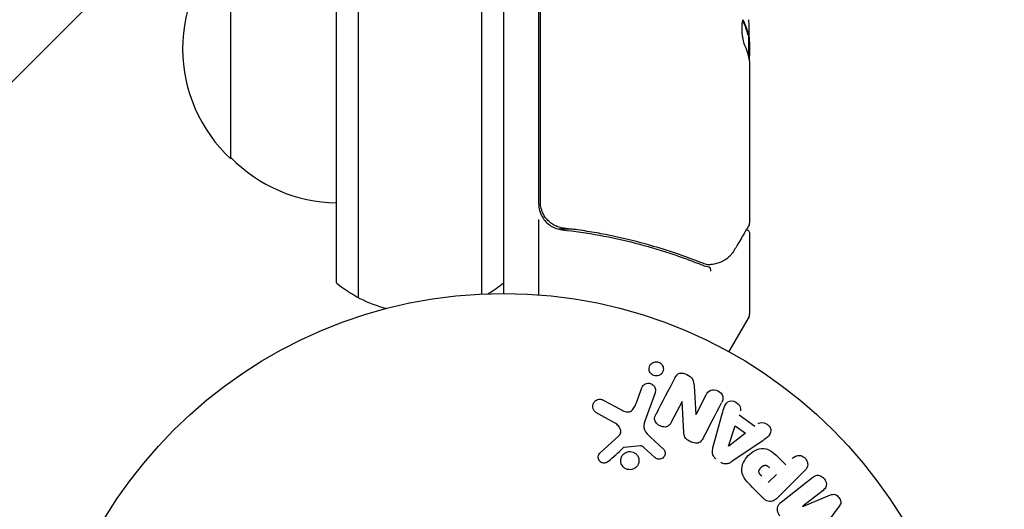
# Model space of a CAD drawing. Units: millimetres. Extents: x -2517 to 2316, y -2332 to 2722.
# Drawn here: x -820 to -708, y 794 to 849 of the extents above; entities that cross this region are included whole.
import ezdxf

# ---------------------------------------------------------------- set-up
doc = ezdxf.new("R2010")
doc.units = ezdxf.units.MM
doc.header["$LTSCALE"] = 20
doc.linetypes.add('HIDDEN', pattern=[9.525, 6.35, -3.175])
for name, color, linetype in [('2d', 230, 'Continuous'), ('AS-Free_Space', 31, 'HIDDEN'), ('AS-Free_Space_Hatch', 31, 'HIDDEN')]:
    doc.layers.add(name, color=color, linetype=linetype)

msp = doc.modelspace()

# ---------------------------------------------------------------- hatches: boundary and pattern name
at = {"layer": 'AS-Free_Space_Hatch'}
h = msp.add_hatch(dxfattribs=at)
h.set_pattern_fill('ANSI31', color=256, scale=100)
h.set_pattern_definition([(45, (-765.1, -6e-14), (-224.506, 224.506), [])])
edge = h.paths.add_edge_path()
edge.add_line((-1382.54, -1332.08), (-1382.54, -19))
edge.add_arc((-382.54, -19), 1000, 0, 180, ccw=False)
edge.add_line((617.46, -19), (617.46, -1332.08))
edge.add_arc((-382.54, -1332.08), 1000, -180, 0, ccw=False)

# ---------------------------------------------------------------- linework, layer by layer
at = {"layer": '2d'}
for p, q in [((-781.59, 817.62, 27.95), (-781.59, 914.16, 27.95)), ((-767.59, 914.16, 27.95), (-767.59, 818.03, 27.95)), ((-784.09, 819.28, 27.95), (-784.09, 912.5, 27.95)), ((-765.09, 912.5, 27.95), (-765.09, 818.09, 27.95)), ((-761.09, 868.84, 27.95), (-761.09, 828.3, 27.95)), ((-760.89, 828.48, 27.95), (-760.89, 868.78, 27.95)), ((-796.09, 833.39, 27.95), (-796.09, 858.39, 27.95)), ((-737.21, 847.49, 27.95), (-737.31, 847.49, 27.95)), ((-737.19, 844.84, 27.95), (-737.19, 847.5, 27.95)), ((-737.09, 846.69, 27.95), (-737.09, 845.11, 27.95)), ((-737.09, 844.1, 27.95), (-737.09, 826.09, 27.95)), ((-761.09, 826.5, 27.95), (-761.09, 817.94, 27.95)), ((-757.29, 825.39, 27.95), (-758.79, 825.39, 27.95)), ((-753.92, 825.39, 27.95), (-753.92, 825.39, 27.95)), ((-737.09, 824.89, 27.95), (-737.09, 815.72, 27.95)), ((-737.16, 815.47, 27.95), (-739.46, 811.48, 27.95)), ((-750.01, 805.57, 27.95), (-749.36, 807.35, 27.95)), ((-743.42, 807.57, 27.95), (-743.21, 804.34, 27.95)), ((-747.84, 806.8, 27.95), (-749.02, 803.57, 27.95)), ((-743.19, 804.34, 27.95), (-742.04, 806.55, 27.95)), ((-753.67, 805.93, 27.95), (-751.82, 804.92, 27.95)), ((-744.77, 805.82, 27.95), (-746, 803.46, 27.95)), ((-744.59, 802.28, 27.95), (-744.76, 805.81, 27.95)), ((-752.45, 803.39, 27.95), (-754.57, 804.56, 27.95)), ((-741.26, 800.53, 27.95), (-740.21, 804.39, 27.95)), ((-738.3, 804.28, 27.95), (-736.51, 803.01, 27.95)), ((-739.49, 800.73, 27.95), (-738.72, 803.03, 27.95)), ((-738.72, 803.03, 27.95), (-737.55, 802.2, 27.95)), ((-754.1, 799.97, 27.95), (-751.96, 801.92, 27.95)), ((-748.37, 801.75, 27.95), (-746.88, 800.39, 27.95)), ((-737.55, 802.2, 27.95), (-739.47, 800.72, 27.95)), ((-749.49, 800.77, 27.95), (-751.36, 800.58, 27.95)), ((-735.79, 801.23, 27.95), (-739.1, 798.98, 27.95)), ((-747.87, 799.45, 27.95), (-749.13, 800.58, 27.95)), ((-733.69, 799.31, 27.95), (-732.97, 798.59, 27.95)), ((-734.05, 797.51, 27.95), (-734.98, 796.58, 27.95)), ((-730.85, 797.92, 27.95), (-733.82, 794.96, 27.95)), ((-733.5, 794.38, 27.95), (-729.9, 797.19, 27.95)), ((-735.51, 794.79, 27.95), (-736.81, 796.08, 27.95)), ((-728.74, 795.7, 27.95), (-731.06, 793.89, 27.95)), ((-731.04, 793.88, 27.95), (-727.9, 795.18, 27.95)), ((-726.91, 793.92, 27.95), (-728.93, 791.18, 27.95))]:
    msp.add_line(p, q, dxfattribs=at)
msp.add_circle((-765.09, 765.09, 27.95), 53, dxfattribs=at)
for centre, radius, start, end in [((-784.57, 845.89, 27.95), 17, 132.6679, 227.3321), ((-786.99, 844.34, 27.95), 49.9, 3.6279, 3.8135), ((-783.9, 845.39, 27.95), 17, 224.1865, 269.3587), ((-758.09, 828.3, 27.95), 3, 180, 210.1381), ((-774.59, 830.89, 27.95), 15, 230.7035, 255.2133), ((-774.59, 830.89, 27.95), 15, 301.2174, 309.2965), ((-737.59, 815.72, 27.95), 0.5, 330, 360)]:
    msp.add_arc(centre, radius, start, end, dxfattribs=at)
at = {"layer": '2d', "extrusion": (0, 0, -1)}
for centre, major_axis, ratio, start_param, end_param in [((-786.99, 845.85, 27.95), (49.87, 0), 0.372483, -0.173016, -0.088745), ((-786.99, 848.27, 27.95), (49.81, 0), 0.438198, -0.042766, 0.035353), ((-786.99, 843.19, 27.95), (49.98, 0), 0.385779, -0.172684, -0.083959), ((-744.08, 805.45, 27.95), (72.44, -37.71), 0, -1.580394, -1.580187), ((-744.35, 804.94, 27.95), (-72.73, 37.86), 0, -1.586672, -1.586454)]:
    msp.add_ellipse(centre, major_axis=major_axis, ratio=ratio, start_param=start_param, end_param=end_param, dxfattribs=at)
at = {"layer": '2d'}
for centre, major_axis, ratio, start_param, end_param in [((-786.99, 845.85, 27.95), (49.97, 0), 0.372483, 0.088567, 0.172666), ((-786.99, 844.01, 27.95), (50, 0), 0.886633, 0.070459, 0.087901), ((-739.61, 800.82, 27.95), (67.21, -47.94), 0, -1.569073, -1.568843), ((-729.98, 792.52, 27.95), (-50.6, 64.77), 0, -1.549786, -1.549557)]:
    msp.add_ellipse(centre, major_axis=major_axis, ratio=ratio, start_param=start_param, end_param=end_param, dxfattribs=at)
for points, knots in [([(-737.76, 849.05, 27.95), (-737.79, 849.11, 27.95), (-737.82, 849.15, 27.95), (-737.86, 849.14, 27.95), (-737.88, 849.14, 27.95), (-737.9, 849.1, 27.95), (-737.91, 849.07, 27.95), (-737.95, 848.97, 27.95), (-737.96, 848.87, 27.95), (-737.99, 848.61, 27.95), (-737.99, 848.46, 27.95), (-737.99, 848.13, 27.95), (-737.98, 847.95, 27.95), (-737.97, 847.68, 27.95), (-737.96, 847.58, 27.95), (-737.94, 847.41, 27.95), (-737.93, 847.32, 27.95), (-737.87, 846.91, 27.95), (-737.81, 846.64, 27.95), (-737.75, 846.5, 27.95)], [0.000000216, 0.000000216, 0.000000216, 0.000000216, 0.000538822, 0.000538822, 0.000808126, 0.000808126, 0.001077429, 0.001077429, 0.001616036, 0.001616036, 0.002154642, 0.002154642, 0.002693249, 0.002693249, 0.002962552, 0.002962552, 0.003231855, 0.003231855, 0.004309069, 0.004309069, 0.004309069, 0.004309069]), ([(-737.16, 844.7, 27.95), (-737.15, 844.73, 27.95), (-737.13, 844.77, 27.95), (-737.11, 844.9, 27.95), (-737.1, 845, 27.95), (-737.09, 845.11, 27.95)], [0.000109179, 0.000109179, 0.000109179, 0.000109179, 0.000612586, 0.000612586, 0.001224972, 0.001224972, 0.001224972, 0.001224972]), ([(-737.11, 844.34, 27.95), (-737.11, 844.34, 27.95), (-737.11, 844.34, 27.95), (-737.11, 844.34, 27.95), (-737.11, 844.3, 27.95), (-737.1, 844.27, 27.95), (-737.1, 844.23, 27.95)], [0.0009891619, 0.0009891619, 0.0009891619, 0.0009891619, 0.0009951932, 0.0009951932, 0.0009951932, 0.0011780063, 0.0011780063, 0.0011780063, 0.0011780063]), ([(-758.23, 825.5, 27.95), (-758.41, 825.52, 27.95), (-758.59, 825.56, 27.95), (-758.93, 825.66, 27.95), (-759.1, 825.73, 27.95), (-759.43, 825.9, 27.95), (-759.58, 826, 27.95), (-759.87, 826.22, 27.95), (-760, 826.34, 27.95), (-760.25, 826.62, 27.95), (-760.35, 826.76, 27.95), (-760.54, 827.07, 27.95), (-760.63, 827.24, 27.95), (-760.76, 827.58, 27.95), (-760.81, 827.75, 27.95), (-760.87, 828.11, 27.95), (-760.89, 828.3, 27.95), (-760.89, 828.48, 27.95)], [0, 0, 0, 0, 0.000545643, 0.000545643, 0.001091287, 0.001091287, 0.00163693, 0.00163693, 0.002182574, 0.002182574, 0.002728217, 0.002728217, 0.003273861, 0.003273861, 0.003819504, 0.003819504, 0.004365148, 0.004365148, 0.004365148, 0.004365148]), ([(-760.68, 826.8, 27.95), (-760.57, 826.59, 27.95), (-760.43, 826.41, 27.95), (-760.1, 826.06, 27.95), (-759.92, 825.91, 27.95), (-759.53, 825.66, 27.95), (-759.31, 825.56, 27.95), (-758.88, 825.4, 27.95), (-758.65, 825.35, 27.95), (-758.42, 825.32, 27.95)], [0.001588216, 0.001588216, 0.001588216, 0.001588216, 0.002301357, 0.002301357, 0.003014498, 0.003014498, 0.003727639, 0.003727639, 0.004440779, 0.004440779, 0.004440779, 0.004440779]), ([(-758.93, 825.67, 27.95), (-758.94, 825.67, 27.95), (-758.94, 825.67, 27.95), (-758.94, 825.67, 27.95), (-758.94, 825.67, 27.95), (-758.95, 825.67, 27.95), (-758.95, 825.68, 27.95), (-758.96, 825.68, 27.95), (-758.97, 825.68, 27.95), (-758.99, 825.69, 27.95), (-759.01, 825.7, 27.95), (-759.03, 825.71, 27.95)], [0.1786308, 0.1786308, 0.1786308, 0.1786308, 0.2027398, 0.2027398, 0.2141563, 0.2141563, 0.2394263, 0.2394263, 0.3068136, 0.3068136, 0.4865298, 0.4865298, 0.4865298, 0.4865298]), ([(-758.42, 825.32, 27.95), (-755.53, 825, 27.95), (-752.77, 824.49, 27.95), (-748.77, 823.47, 27.95), (-747.46, 823.09, 27.95), (-745.54, 822.45, 27.95), (-744.91, 822.23, 27.95), (-743.66, 821.78, 27.95), (-743.04, 821.54, 27.95), (-742.43, 821.29, 27.95)], [0, 0, 0, 0, 0.00868805, 0.00868805, 0.01303207, 0.01303207, 0.01520408, 0.01520408, 0.0173761, 0.0173761, 0.0173761, 0.0173761]), ([(-742.42, 821.51, 27.95), (-744.82, 822.47, 27.95), (-747.33, 823.3, 27.95), (-751.27, 824.31, 27.95), (-752.62, 824.61, 27.95), (-754.69, 825, 27.95), (-755.39, 825.12, 27.95), (-756.8, 825.33, 27.95), (-757.51, 825.42, 27.95), (-758.23, 825.5, 27.95)], [0, 0, 0, 0, 0.00862373, 0.00862373, 0.0129356, 0.0129356, 0.01509153, 0.01509153, 0.01724746, 0.01724746, 0.01724746, 0.01724746]), ([(-737.16, 825.84, 27.95), (-737.25, 825.68, 27.95), (-737.42, 825.41, 27.95), (-737.87, 824.65, 27.95), (-738.16, 824.15, 27.95), (-738.62, 823.38, 27.95), (-738.73, 823.19, 27.95), (-738.85, 822.99, 27.95)], [0, 0, 0, 0, 4.507571, 4.507571, 9.166252, 9.166252, 10.647046, 10.647046, 10.647046, 10.647046]), ([(-737.44, 825.36, 27.95), (-737.44, 825.36, 27.95), (-737.43, 825.36, 27.95), (-737.38, 825.34, 27.95), (-737.33, 825.32, 27.95), (-737.24, 825.25, 27.95), (-737.2, 825.21, 27.95), (-737.14, 825.12, 27.95), (-737.12, 825.07, 27.95), (-737.1, 824.98, 27.95), (-737.09, 824.93, 27.95), (-737.09, 824.89, 27.95)], [0.151161, 0.151161, 0.151161, 0.151161, 0.1619902, 0.1619902, 0.3245365, 0.3245365, 0.4870626, 0.4870626, 0.6495895, 0.6495895, 0.7820197, 0.7820197, 0.7820197, 0.7820197]), ([(-738.85, 822.99, 27.95), (-739.09, 822.58, 27.95), (-739.38, 822.28, 27.95), (-739.85, 821.91, 27.95), (-740.02, 821.8, 27.95), (-740.2, 821.71, 27.95)], [0, 0, 0, 0, 2.68096, 2.68096, 4.072421, 4.072421, 4.072421, 4.072421]), ([(-741.49, 820.6, 27.95), (-741.49, 820.72, 27.95), (-741.51, 820.84, 27.95), (-741.58, 821.03, 27.95), (-741.64, 821.09, 27.95), (-741.7, 821.1, 27.95)], [-0.0000106927, -0.0000106927, -0.0000106927, -0.0000106927, 0.0003537469, 0.0003537469, 0.0007181865, 0.0007181865, 0.0007181865, 0.0007181865]), ([(-740.37, 821.63, 27.95), (-740.5, 821.58, 27.95), (-740.66, 821.53, 27.95), (-741.03, 821.44, 27.95), (-741.24, 821.4, 27.95), (-741.46, 821.37, 27.95)], [0, 0, 0, 0, 0.798025, 0.798025, 1.557778, 1.557778, 1.557778, 1.557778]), ([(-748.29, 808.94, 27.95), (-748.34, 808.99, 27.95), (-748.38, 809.05, 27.95), (-748.42, 809.11, 27.95), (-748.46, 809.18, 27.95), (-748.49, 809.26, 27.95), (-748.51, 809.34, 27.95), (-748.53, 809.43, 27.95), (-748.53, 809.52, 27.95), (-748.52, 809.61, 27.95), (-748.51, 809.7, 27.95), (-748.48, 809.8, 27.95), (-748.43, 809.89, 27.95), (-748.38, 809.98, 27.95), (-748.31, 810.06, 27.95), (-748.23, 810.13, 27.95), (-748.15, 810.2, 27.95), (-748.05, 810.25, 27.95), (-747.95, 810.28, 27.95), (-747.87, 810.31, 27.95), (-747.78, 810.32, 27.95), (-747.7, 810.32, 27.95), (-747.61, 810.32, 27.95), (-747.52, 810.3, 27.95), (-747.44, 810.27, 27.95), (-747.37, 810.24, 27.95), (-747.3, 810.21, 27.95), (-747.23, 810.16, 27.95), (-747.2, 810.13, 27.95), (-747.17, 810.11, 27.95), (-747.14, 810.08, 27.95)], [0.5, 0.5, 0.5, 0.5, 0.5415812, 0.5415812, 0.5415812, 0.5900138, 0.5900138, 0.5900138, 0.6451553, 0.6451553, 0.6451553, 0.7074541, 0.7074541, 0.7074541, 0.7741878, 0.7741878, 0.7741878, 0.8390925, 0.8390925, 0.8390925, 0.8865204, 0.8865204, 0.8865204, 0.9342224, 0.9342224, 0.9342224, 0.9776813, 0.9776813, 0.9776813, 1, 1, 1, 1]), ([(-747.14, 810.08, 27.95), (-747.08, 810.01, 27.95), (-747.02, 809.94, 27.95), (-746.99, 809.86, 27.95), (-746.95, 809.78, 27.95), (-746.92, 809.7, 27.95), (-746.91, 809.62, 27.95), (-746.9, 809.52, 27.95), (-746.91, 809.43, 27.95), (-746.92, 809.34, 27.95), (-746.94, 809.24, 27.95), (-746.98, 809.15, 27.95), (-747.04, 809.06, 27.95), (-747.1, 808.98, 27.95), (-747.18, 808.9, 27.95), (-747.27, 808.84, 27.95), (-747.35, 808.78, 27.95), (-747.45, 808.74, 27.95), (-747.56, 808.72, 27.95), (-747.65, 808.7, 27.95), (-747.75, 808.7, 27.95), (-747.85, 808.71, 27.95), (-747.93, 808.73, 27.95), (-748.02, 808.75, 27.95), (-748.09, 808.79, 27.95), (-748.16, 808.83, 27.95), (-748.22, 808.88, 27.95), (-748.28, 808.93, 27.95), (-748.28, 808.93, 27.95), (-748.28, 808.93, 27.95), (-748.29, 808.94, 27.95)], [0, 0, 0, 0, 0.0515678, 0.0515678, 0.0515678, 0.1027809, 0.1027809, 0.1027809, 0.1599661, 0.1599661, 0.1599661, 0.2240841, 0.2240841, 0.2240841, 0.291183, 0.291183, 0.291183, 0.3544327, 0.3544327, 0.3544327, 0.4086784, 0.4086784, 0.4086784, 0.4548335, 0.4548335, 0.4548335, 0.49763, 0.49763, 0.49763, 0.5, 0.5, 0.5, 0.5]), ([(-745.59, 808.5, 27.95), (-745.48, 808.72, 27.95), (-745.32, 808.95, 27.95), (-744.8, 809.08, 27.95), (-744.5, 808.99, 27.95), (-743.98, 808.74, 27.95), (-743.73, 808.57, 27.95), (-743.46, 808.09, 27.95), (-743.44, 807.83, 27.95), (-743.42, 807.57, 27.95)], [0, 0, 0, 0, 0.25, 0.25, 0.5, 0.5, 0.75, 0.75, 1, 1, 1, 1]), ([(-749.36, 807.35, 27.95), (-749.33, 807.45, 27.95), (-749.27, 807.54, 27.95), (-749.2, 807.61, 27.95), (-749.14, 807.69, 27.95), (-749.05, 807.75, 27.95), (-748.95, 807.8, 27.95), (-748.86, 807.84, 27.95), (-748.76, 807.87, 27.95), (-748.66, 807.88, 27.95), (-748.57, 807.89, 27.95), (-748.47, 807.88, 27.95), (-748.39, 807.85, 27.95), (-748.31, 807.83, 27.95), (-748.23, 807.8, 27.95), (-748.16, 807.75, 27.95), (-748.1, 807.71, 27.95), (-748.04, 807.65, 27.95), (-747.99, 807.6, 27.95), (-747.93, 807.53, 27.95), (-747.89, 807.47, 27.95), (-747.86, 807.39, 27.95), (-747.83, 807.32, 27.95), (-747.81, 807.23, 27.95), (-747.8, 807.15, 27.95), (-747.79, 807.06, 27.95), (-747.8, 806.96, 27.95), (-747.82, 806.88, 27.95), (-747.83, 806.85, 27.95), (-747.83, 806.82, 27.95), (-747.84, 806.8, 27.95)], [0, 0, 0, 0, 0.128139, 0.128139, 0.128139, 0.25706, 0.25706, 0.25706, 0.376318, 0.376318, 0.376318, 0.479267, 0.479267, 0.479267, 0.570198, 0.570198, 0.570198, 0.657847, 0.657847, 0.657847, 0.749846, 0.749846, 0.749846, 0.851714, 0.851714, 0.851714, 0.96644, 0.96644, 0.96644, 1, 1, 1, 1]), ([(-742.04, 806.55, 27.95), (-741.92, 806.78, 27.95), (-741.77, 806.99, 27.95), (-741.27, 807.19, 27.95), (-740.96, 807.16, 27.95), (-740.43, 806.89, 27.95), (-740.21, 806.65, 27.95), (-740.08, 806.12, 27.95), (-740.17, 805.87, 27.95), (-740.29, 805.64, 27.95)], [0, 0, 0, 0, 0.25, 0.25, 0.5, 0.5, 0.75, 0.75, 1, 1, 1, 1]), ([(-754.57, 804.56, 27.95), (-754.63, 804.6, 27.95), (-754.68, 804.64, 27.95), (-754.73, 804.69, 27.95), (-754.77, 804.74, 27.95), (-754.81, 804.8, 27.95), (-754.84, 804.86, 27.95), (-754.88, 804.95, 27.95), (-754.91, 805.05, 27.95), (-754.92, 805.15, 27.95), (-754.93, 805.25, 27.95), (-754.92, 805.35, 27.95), (-754.9, 805.45, 27.95), (-754.87, 805.56, 27.95), (-754.82, 805.66, 27.95), (-754.75, 805.75, 27.95), (-754.69, 805.83, 27.95), (-754.61, 805.9, 27.95), (-754.52, 805.95, 27.95), (-754.44, 806, 27.95), (-754.34, 806.04, 27.95), (-754.23, 806.06, 27.95), (-754.16, 806.07, 27.95), (-754.09, 806.07, 27.95), (-754.01, 806.06, 27.95), (-753.92, 806.04, 27.95), (-753.83, 806.01, 27.95), (-753.75, 805.97, 27.95), (-753.72, 805.96, 27.95), (-753.69, 805.95, 27.95), (-753.67, 805.93, 27.95)], [0, 0, 0, 0, 0.078905, 0.078905, 0.078905, 0.156895, 0.156895, 0.156895, 0.278767, 0.278767, 0.278767, 0.402824, 0.402824, 0.402824, 0.540222, 0.540222, 0.540222, 0.661123, 0.661123, 0.661123, 0.781936, 0.781936, 0.781936, 0.864404, 0.864404, 0.864404, 0.968184, 0.968184, 0.968184, 1, 1, 1, 1]), ([(-751.82, 804.92, 27.95), (-751.64, 804.82, 27.95), (-751.45, 804.73, 27.95), (-751.05, 804.6, 27.95), (-750.83, 804.59, 27.95), (-750.47, 804.76, 27.95), (-750.34, 804.91, 27.95), (-750.15, 805.23, 27.95), (-750.07, 805.4, 27.95), (-750.01, 805.57, 27.95)], [0, 0, 0, 0, 0.25, 0.25, 0.5, 0.5, 0.75, 0.75, 1, 1, 1, 1]), ([(-740.21, 804.39, 27.95), (-740.14, 804.67, 27.95), (-740.06, 804.96, 27.95), (-739.84, 805.5, 27.95), (-739.66, 805.75, 27.95), (-739.08, 805.95, 27.95), (-738.71, 805.82, 27.95), (-738.21, 805.37, 27.95), (-738.05, 805.03, 27.95), (-738.15, 804.75, 27.95)], [0, 0, 0, 0, 0.25, 0.25, 0.5, 0.5, 0.75, 0.75, 1, 1, 1, 1]), ([(-746, 803.46, 27.95), (-746.07, 803.33, 27.95), (-746.14, 803.2, 27.95), (-746.25, 803.1, 27.95), (-746.31, 803.04, 27.95), (-746.37, 803, 27.95), (-746.44, 802.96, 27.95), (-746.51, 802.93, 27.95), (-746.59, 802.91, 27.95), (-746.68, 802.9, 27.95), (-746.78, 802.9, 27.95), (-746.89, 802.91, 27.95), (-746.99, 802.93, 27.95), (-747.12, 802.96, 27.95), (-747.25, 803.01, 27.95), (-747.37, 803.08, 27.95), (-747.48, 803.14, 27.95), (-747.59, 803.23, 27.95), (-747.68, 803.33, 27.95), (-747.75, 803.4, 27.95), (-747.8, 803.48, 27.95), (-747.84, 803.56, 27.95), (-747.87, 803.63, 27.95), (-747.9, 803.71, 27.95), (-747.9, 803.79, 27.95), (-747.91, 803.88, 27.95), (-747.9, 803.97, 27.95), (-747.87, 804.06, 27.95), (-747.84, 804.17, 27.95), (-747.8, 804.27, 27.95), (-747.74, 804.37, 27.95)], [0, 0, 0, 0, 0.149047, 0.149047, 0.149047, 0.224258, 0.224258, 0.224258, 0.300011, 0.300011, 0.300011, 0.394683, 0.394683, 0.394683, 0.514913, 0.514913, 0.514913, 0.635701, 0.635701, 0.635701, 0.72283, 0.72283, 0.72283, 0.796261, 0.796261, 0.796261, 0.886016, 0.886016, 0.886016, 1, 1, 1, 1]), ([(-751.96, 801.92, 27.95), (-751.89, 801.98, 27.95), (-751.84, 802.06, 27.95), (-751.8, 802.14, 27.95), (-751.76, 802.21, 27.95), (-751.74, 802.3, 27.95), (-751.74, 802.38, 27.95), (-751.74, 802.45, 27.95), (-751.76, 802.53, 27.95), (-751.78, 802.6, 27.95), (-751.81, 802.71, 27.95), (-751.87, 802.82, 27.95), (-751.94, 802.92, 27.95), (-752.04, 803.07, 27.95), (-752.17, 803.2, 27.95), (-752.32, 803.31, 27.95), (-752.36, 803.34, 27.95), (-752.41, 803.37, 27.95), (-752.45, 803.39, 27.95)], [0, 0, 0, 0, 0.155271, 0.155271, 0.155271, 0.300602, 0.300602, 0.300602, 0.425017, 0.425017, 0.425017, 0.625972, 0.625972, 0.625972, 0.919161, 0.919161, 0.919161, 1, 1, 1, 1]), ([(-749.02, 803.57, 27.95), (-749.13, 803.26, 27.95), (-749.18, 802.91, 27.95), (-748.92, 802.26, 27.95), (-748.64, 802, 27.95), (-748.37, 801.75, 27.95)], [0, 0, 0, 0, 0.5, 0.5, 1, 1, 1, 1]), ([(-736.12, 803.3, 27.95), (-735.88, 803.48, 27.95), (-735.51, 803.45, 27.95), (-735.07, 803.2, 27.95), (-734.93, 803.09, 27.95), (-734.73, 802.82, 27.95), (-734.68, 802.65, 27.95), (-734.68, 802.19, 27.95), (-734.86, 801.94, 27.95), (-735.3, 801.56, 27.95), (-735.54, 801.39, 27.95), (-735.79, 801.23, 27.95)], [0, 0, 0, 0, 0.25, 0.25, 0.375, 0.375, 0.5, 0.5, 0.75, 0.75, 1, 1, 1, 1]), ([(-742.37, 801.65, 27.95), (-742.44, 801.52, 27.95), (-742.52, 801.39, 27.95), (-742.63, 801.28, 27.95), (-742.68, 801.22, 27.95), (-742.75, 801.17, 27.95), (-742.83, 801.13, 27.95), (-742.9, 801.09, 27.95), (-742.99, 801.07, 27.95), (-743.08, 801.06, 27.95), (-743.18, 801.05, 27.95), (-743.3, 801.06, 27.95), (-743.41, 801.09, 27.95), (-743.59, 801.13, 27.95), (-743.77, 801.2, 27.95), (-743.93, 801.29, 27.95), (-744.05, 801.35, 27.95), (-744.17, 801.43, 27.95), (-744.27, 801.52, 27.95), (-744.34, 801.59, 27.95), (-744.41, 801.67, 27.95), (-744.45, 801.76, 27.95), (-744.5, 801.84, 27.95), (-744.53, 801.93, 27.95), (-744.55, 802.03, 27.95), (-744.57, 802.11, 27.95), (-744.58, 802.2, 27.95), (-744.59, 802.28, 27.95)], [0, 0, 0, 0, 0.1575, 0.1575, 0.1575, 0.241033, 0.241033, 0.241033, 0.325709, 0.325709, 0.325709, 0.429473, 0.429473, 0.429473, 0.603377, 0.603377, 0.603377, 0.728155, 0.728155, 0.728155, 0.821685, 0.821685, 0.821685, 0.914881, 0.914881, 0.914881, 1, 1, 1, 1]), ([(-749.13, 800.58, 27.95), (-749.16, 800.61, 27.95), (-749.19, 800.63, 27.95), (-749.22, 800.66, 27.95), (-749.25, 800.69, 27.95), (-749.29, 800.72, 27.95), (-749.33, 800.74, 27.95), (-749.36, 800.76, 27.95), (-749.39, 800.77, 27.95), (-749.42, 800.77, 27.95), (-749.44, 800.77, 27.95), (-749.47, 800.78, 27.95), (-749.49, 800.77, 27.95)], [0, 0, 0, 0, 0.271486, 0.271486, 0.271486, 0.613888, 0.613888, 0.613888, 0.826923, 0.826923, 0.826923, 1, 1, 1, 1]), ([(-753.18, 798.99, 27.95), (-753.24, 798.93, 27.95), (-753.31, 798.88, 27.95), (-753.39, 798.85, 27.95), (-753.45, 798.82, 27.95), (-753.52, 798.81, 27.95), (-753.58, 798.8, 27.95), (-753.65, 798.79, 27.95), (-753.72, 798.8, 27.95), (-753.79, 798.82, 27.95), (-753.86, 798.83, 27.95), (-753.92, 798.86, 27.95), (-753.98, 798.89, 27.95), (-754.04, 798.93, 27.95), (-754.1, 798.98, 27.95), (-754.15, 799.03, 27.95), (-754.19, 799.08, 27.95), (-754.23, 799.14, 27.95), (-754.25, 799.2, 27.95), (-754.28, 799.26, 27.95), (-754.3, 799.33, 27.95), (-754.3, 799.4, 27.95), (-754.31, 799.48, 27.95), (-754.31, 799.57, 27.95), (-754.29, 799.65, 27.95), (-754.27, 799.73, 27.95), (-754.23, 799.81, 27.95), (-754.18, 799.88, 27.95), (-754.15, 799.91, 27.95), (-754.13, 799.94, 27.95), (-754.1, 799.97, 27.95)], [0, 0, 0, 0, 0.121966, 0.121966, 0.121966, 0.214779, 0.214779, 0.214779, 0.307643, 0.307643, 0.307643, 0.401902, 0.401902, 0.401902, 0.50199, 0.50199, 0.50199, 0.594015, 0.594015, 0.594015, 0.695052, 0.695052, 0.695052, 0.816614, 0.816614, 0.816614, 0.940808, 0.940808, 0.940808, 1, 1, 1, 1]), ([(-751.47, 798.38, 27.95), (-751.53, 798.44, 27.95), (-751.58, 798.51, 27.95), (-751.62, 798.59, 27.95), (-751.67, 798.68, 27.95), (-751.71, 798.79, 27.95), (-751.73, 798.89, 27.95), (-751.75, 799.01, 27.95), (-751.75, 799.12, 27.95), (-751.74, 799.23, 27.95), (-751.72, 799.35, 27.95), (-751.68, 799.47, 27.95), (-751.62, 799.58, 27.95), (-751.56, 799.69, 27.95), (-751.48, 799.79, 27.95), (-751.38, 799.87, 27.95), (-751.29, 799.95, 27.95), (-751.17, 800.02, 27.95), (-751.05, 800.06, 27.95), (-750.93, 800.1, 27.95), (-750.81, 800.12, 27.95), (-750.68, 800.12, 27.95), (-750.57, 800.12, 27.95), (-750.45, 800.09, 27.95), (-750.35, 800.05, 27.95), (-750.25, 800.01, 27.95), (-750.15, 799.96, 27.95), (-750.07, 799.89, 27.95), (-750.03, 799.86, 27.95), (-749.99, 799.83, 27.95), (-749.95, 799.79, 27.95)], [0.5, 0.5, 0.5, 0.5, 0.5391199, 0.5391199, 0.5391199, 0.5894011, 0.5894011, 0.5894011, 0.6436435, 0.6436435, 0.6436435, 0.7019589, 0.7019589, 0.7019589, 0.7626882, 0.7626882, 0.7626882, 0.8226142, 0.8226142, 0.8226142, 0.8785815, 0.8785815, 0.8785815, 0.9296468, 0.9296468, 0.9296468, 0.9774543, 0.9774543, 0.9774543, 1, 1, 1, 1]), ([(-749.95, 799.79, 27.95), (-749.87, 799.7, 27.95), (-749.81, 799.6, 27.95), (-749.76, 799.5, 27.95), (-749.72, 799.4, 27.95), (-749.69, 799.29, 27.95), (-749.68, 799.18, 27.95), (-749.67, 799.06, 27.95), (-749.68, 798.94, 27.95), (-749.71, 798.83, 27.95), (-749.74, 798.71, 27.95), (-749.79, 798.6, 27.95), (-749.86, 798.49, 27.95), (-749.93, 798.39, 27.95), (-750.03, 798.3, 27.95), (-750.13, 798.23, 27.95), (-750.24, 798.16, 27.95), (-750.35, 798.1, 27.95), (-750.48, 798.07, 27.95), (-750.6, 798.05, 27.95), (-750.72, 798.04, 27.95), (-750.84, 798.06, 27.95), (-750.95, 798.07, 27.95), (-751.06, 798.1, 27.95), (-751.16, 798.15, 27.95), (-751.26, 798.2, 27.95), (-751.35, 798.26, 27.95), (-751.43, 798.34, 27.95), (-751.44, 798.35, 27.95), (-751.45, 798.36, 27.95), (-751.47, 798.38, 27.95)], [0, 0, 0, 0, 0.0524638, 0.0524638, 0.0524638, 0.1047176, 0.1047176, 0.1047176, 0.1602917, 0.1602917, 0.1602917, 0.2196861, 0.2196861, 0.2196861, 0.2805894, 0.2805894, 0.2805894, 0.3395657, 0.3395657, 0.3395657, 0.3940188, 0.3940188, 0.3940188, 0.443917, 0.443917, 0.443917, 0.4913835, 0.4913835, 0.4913835, 0.5, 0.5, 0.5, 0.5]), ([(-751.36, 800.58, 27.95), (-751.38, 800.58, 27.95), (-751.4, 800.57, 27.95), (-751.42, 800.56, 27.95), (-751.43, 800.55, 27.95), (-751.45, 800.54, 27.95), (-751.46, 800.53, 27.95)], [0, 0, 0, 0, 0.529741, 0.529741, 0.529741, 1, 1, 1, 1]), ([(-746.88, 800.39, 27.95), (-746.84, 800.34, 27.95), (-746.8, 800.3, 27.95), (-746.77, 800.24, 27.95), (-746.75, 800.19, 27.95), (-746.73, 800.14, 27.95), (-746.72, 800.08, 27.95), (-746.7, 800, 27.95), (-746.7, 799.91, 27.95), (-746.71, 799.83, 27.95), (-746.73, 799.74, 27.95), (-746.75, 799.66, 27.95), (-746.79, 799.59, 27.95), (-746.84, 799.51, 27.95), (-746.9, 799.44, 27.95), (-746.97, 799.38, 27.95), (-747.03, 799.33, 27.95), (-747.11, 799.3, 27.95), (-747.18, 799.27, 27.95), (-747.26, 799.25, 27.95), (-747.35, 799.24, 27.95), (-747.44, 799.24, 27.95), (-747.5, 799.25, 27.95), (-747.56, 799.26, 27.95), (-747.61, 799.28, 27.95), (-747.68, 799.31, 27.95), (-747.75, 799.35, 27.95), (-747.81, 799.4, 27.95), (-747.83, 799.42, 27.95), (-747.85, 799.43, 27.95), (-747.87, 799.45, 27.95)], [0, 0, 0, 0, 0.082221, 0.082221, 0.082221, 0.163511, 0.163511, 0.163511, 0.287426, 0.287426, 0.287426, 0.413061, 0.413061, 0.413061, 0.546586, 0.546586, 0.546586, 0.661904, 0.661904, 0.661904, 0.780544, 0.780544, 0.780544, 0.862621, 0.862621, 0.862621, 0.966358, 0.966358, 0.966358, 1, 1, 1, 1]), ([(-740.92, 799.28, 27.95), (-741, 799.34, 27.95), (-741.08, 799.41, 27.95), (-741.14, 799.49, 27.95), (-741.2, 799.57, 27.95), (-741.25, 799.66, 27.95), (-741.28, 799.76, 27.95), (-741.31, 799.85, 27.95), (-741.33, 799.94, 27.95), (-741.33, 800.03, 27.95), (-741.34, 800.2, 27.95), (-741.3, 800.37, 27.95), (-741.26, 800.53, 27.95)], [0, 0, 0, 0, 0.210571, 0.210571, 0.210571, 0.422328, 0.422328, 0.422328, 0.621156, 0.621156, 0.621156, 1, 1, 1, 1]), ([(-736.81, 796.08, 27.95), (-737.07, 796.34, 27.95), (-737.33, 796.61, 27.95), (-737.76, 797.2, 27.95), (-737.94, 797.53, 27.95), (-738.02, 798.22, 27.95), (-737.93, 798.56, 27.95), (-737.66, 799.15, 27.95), (-737.47, 799.42, 27.95), (-737.02, 799.88, 27.95), (-736.76, 800.08, 27.95), (-736.17, 800.38, 27.95), (-735.84, 800.48, 27.95), (-735.14, 800.44, 27.95), (-734.8, 800.27, 27.95), (-734.21, 799.83, 27.95), (-733.95, 799.57, 27.95), (-733.69, 799.31, 27.95)], [0, 0, 0, 0, 0.125, 0.125, 0.25, 0.25, 0.375, 0.375, 0.5, 0.5, 0.625, 0.625, 0.75, 0.75, 0.875, 0.875, 1, 1, 1, 1]), ([(-732.25, 799.31, 27.95), (-732.14, 799.42, 27.95), (-732.02, 799.52, 27.95), (-731.88, 799.59, 27.95), (-731.79, 799.63, 27.95), (-731.7, 799.66, 27.95), (-731.6, 799.67, 27.95), (-731.5, 799.68, 27.95), (-731.39, 799.67, 27.95), (-731.29, 799.65, 27.95), (-731.18, 799.62, 27.95), (-731.08, 799.58, 27.95), (-730.99, 799.53, 27.95), (-730.89, 799.47, 27.95), (-730.8, 799.39, 27.95), (-730.73, 799.31, 27.95), (-730.67, 799.23, 27.95), (-730.62, 799.15, 27.95), (-730.58, 799.06, 27.95), (-730.54, 798.97, 27.95), (-730.51, 798.87, 27.95), (-730.5, 798.77, 27.95), (-730.48, 798.66, 27.95), (-730.49, 798.56, 27.95), (-730.51, 798.46, 27.95), (-730.53, 798.37, 27.95), (-730.57, 798.28, 27.95), (-730.62, 798.2, 27.95), (-730.69, 798.1, 27.95), (-730.77, 798, 27.95), (-730.85, 797.92, 27.95)], [0, 0, 0, 0, 0.150582, 0.150582, 0.150582, 0.244297, 0.244297, 0.244297, 0.338108, 0.338108, 0.338108, 0.43157, 0.43157, 0.43157, 0.526276, 0.526276, 0.526276, 0.608642, 0.608642, 0.608642, 0.696468, 0.696468, 0.696468, 0.792269, 0.792269, 0.792269, 0.881826, 0.881826, 0.881826, 1, 1, 1, 1]), ([(-739.1, 798.98, 27.95), (-739.19, 798.92, 27.95), (-739.29, 798.86, 27.95), (-739.39, 798.81, 27.95), (-739.5, 798.76, 27.95), (-739.61, 798.72, 27.95), (-739.73, 798.71, 27.95), (-739.83, 798.7, 27.95), (-739.93, 798.71, 27.95), (-740.02, 798.73, 27.95), (-740.11, 798.75, 27.95), (-740.21, 798.79, 27.95), (-740.29, 798.84, 27.95), (-740.32, 798.86, 27.95), (-740.36, 798.88, 27.95), (-740.38, 798.9, 27.95)], [0, 0, 0, 0, 0.258514, 0.258514, 0.258514, 0.521139, 0.521139, 0.521139, 0.723781, 0.723781, 0.723781, 0.926502, 0.926502, 0.926502, 1, 1, 1, 1]), ([(-735.7, 797.3, 27.95), (-735.72, 797.33, 27.95), (-735.76, 797.36, 27.95), (-735.78, 797.39, 27.95), (-735.8, 797.4, 27.95), (-735.8, 797.41, 27.95), (-735.81, 797.41, 27.95), (-735.81, 797.41, 27.95), (-735.83, 797.43, 27.95), (-735.86, 797.46, 27.95), (-735.88, 797.5, 27.95), (-735.89, 797.51, 27.95), (-735.9, 797.52, 27.95), (-735.91, 797.52, 27.95), (-735.93, 797.55, 27.95), (-735.95, 797.58, 27.95), (-735.97, 797.61, 27.95), (-735.98, 797.64, 27.95), (-735.99, 797.64, 27.95), (-736.02, 797.7, 27.95), (-736.03, 797.75, 27.95), (-736.04, 797.82, 27.95), (-736.04, 797.85, 27.95), (-736.04, 797.89, 27.95), (-736.04, 797.91, 27.95), (-736.03, 797.93, 27.95), (-736.02, 797.96, 27.95), (-736.01, 797.99, 27.95), (-736, 798.02, 27.95), (-735.99, 798.04, 27.95), (-735.99, 798.06, 27.95), (-735.97, 798.08, 27.95), (-735.96, 798.1, 27.95), (-735.94, 798.14, 27.95), (-735.92, 798.16, 27.95), (-735.88, 798.22, 27.95), (-735.86, 798.25, 27.95), (-735.81, 798.3, 27.95), (-735.79, 798.32, 27.95), (-735.76, 798.35, 27.95), (-735.75, 798.36, 27.95), (-735.71, 798.39, 27.95), (-735.68, 798.41, 27.95), (-735.66, 798.43, 27.95), (-735.64, 798.45, 27.95), (-735.63, 798.45, 27.95), (-735.6, 798.47, 27.95), (-735.57, 798.49, 27.95), (-735.54, 798.5, 27.95), (-735.52, 798.51, 27.95), (-735.51, 798.52, 27.95), (-735.48, 798.53, 27.95), (-735.44, 798.54, 27.95), (-735.41, 798.55, 27.95), (-735.39, 798.55, 27.95), (-735.38, 798.56, 27.95), (-735.34, 798.56, 27.95), (-735.32, 798.56, 27.95), (-735.27, 798.56, 27.95), (-735.24, 798.55, 27.95), (-735.2, 798.54, 27.95), (-735.16, 798.53, 27.95), (-735.13, 798.51, 27.95), (-735.1, 798.5, 27.95), (-735.09, 798.49, 27.95), (-735.06, 798.48, 27.95), (-735.03, 798.46, 27.95), (-735, 798.44, 27.95), (-734.98, 798.42, 27.95), (-734.97, 798.41, 27.95), (-734.92, 798.37, 27.95), (-734.88, 798.34, 27.95), (-734.84, 798.3, 27.95)], [0, 0, 0, 0, 0.03125, 0.046875, 0.054687, 0.058594, 0.058594, 0.0625, 0.0625, 0.09375, 0.109375, 0.117187, 0.117187, 0.125, 0.125, 0.15625, 0.171875, 0.171875, 0.1875, 0.1875, 0.25, 0.25, 0.28125, 0.296875, 0.296875, 0.3125, 0.3125, 0.34375, 0.359375, 0.359375, 0.375, 0.375, 0.40625, 0.40625, 0.4375, 0.4375, 0.5, 0.5, 0.53125, 0.53125, 0.5625, 0.5625, 0.59375, 0.609375, 0.609375, 0.625, 0.625, 0.65625, 0.671875, 0.671875, 0.6875, 0.6875, 0.71875, 0.734375, 0.734375, 0.75, 0.75, 0.78125, 0.78125, 0.8125, 0.8125, 0.84375, 0.859375, 0.859375, 0.875, 0.875, 0.90625, 0.921875, 0.921875, 0.9375, 0.9375, 1, 1, 1, 1]), ([(-729.9, 797.19, 27.95), (-729.79, 797.27, 27.95), (-729.68, 797.35, 27.95), (-729.54, 797.39, 27.95), (-729.47, 797.42, 27.95), (-729.38, 797.42, 27.95), (-729.3, 797.42, 27.95), (-729.21, 797.41, 27.95), (-729.13, 797.39, 27.95), (-729.05, 797.36, 27.95), (-728.96, 797.32, 27.95), (-728.88, 797.27, 27.95), (-728.8, 797.22, 27.95), (-728.71, 797.15, 27.95), (-728.64, 797.07, 27.95), (-728.57, 796.98, 27.95), (-728.51, 796.9, 27.95), (-728.46, 796.8, 27.95), (-728.43, 796.7, 27.95), (-728.39, 796.6, 27.95), (-728.37, 796.49, 27.95), (-728.37, 796.39, 27.95), (-728.37, 796.29, 27.95), (-728.38, 796.18, 27.95), (-728.42, 796.09, 27.95), (-728.45, 796.01, 27.95), (-728.5, 795.94, 27.95), (-728.55, 795.88, 27.95), (-728.61, 795.81, 27.95), (-728.67, 795.76, 27.95), (-728.74, 795.7, 27.95)], [0, 0, 0, 0, 0.149412, 0.149412, 0.149412, 0.234669, 0.234669, 0.234669, 0.319552, 0.319552, 0.319552, 0.409122, 0.409122, 0.409122, 0.510496, 0.510496, 0.510496, 0.610839, 0.610839, 0.610839, 0.713767, 0.713767, 0.713767, 0.817551, 0.817551, 0.817551, 0.907085, 0.907085, 0.907085, 1, 1, 1, 1]), ([(-727.9, 795.18, 27.95), (-727.74, 795.24, 27.95), (-727.57, 795.29, 27.95), (-727.22, 795.2, 27.95), (-727.07, 795.06, 27.95), (-726.83, 794.75, 27.95), (-726.73, 794.57, 27.95), (-726.72, 794.21, 27.95), (-726.81, 794.05, 27.95), (-726.91, 793.92, 27.95)], [0, 0, 0, 0, 0.25, 0.25, 0.5, 0.5, 0.75, 0.75, 1, 1, 1, 1]), ([(-733.82, 794.96, 27.95), (-733.95, 794.82, 27.95), (-734.1, 794.69, 27.95), (-734.27, 794.59, 27.95), (-734.37, 794.53, 27.95), (-734.47, 794.48, 27.95), (-734.58, 794.46, 27.95), (-734.67, 794.44, 27.95), (-734.76, 794.43, 27.95), (-734.85, 794.44, 27.95), (-734.95, 794.44, 27.95), (-735.04, 794.47, 27.95), (-735.13, 794.51, 27.95), (-735.24, 794.56, 27.95), (-735.34, 794.63, 27.95), (-735.43, 794.71, 27.95), (-735.46, 794.73, 27.95), (-735.49, 794.76, 27.95), (-735.51, 794.79, 27.95)], [0, 0, 0, 0, 0.31317, 0.31317, 0.31317, 0.49167, 0.49167, 0.49167, 0.632378, 0.632378, 0.632378, 0.773792, 0.773792, 0.773792, 0.946691, 0.946691, 0.946691, 1, 1, 1, 1]), ([(-733.67, 792.82, 27.95), (-733.75, 792.92, 27.95), (-733.82, 793.04, 27.95), (-733.86, 793.16, 27.95), (-733.91, 793.28, 27.95), (-733.94, 793.41, 27.95), (-733.94, 793.54, 27.95), (-733.94, 793.65, 27.95), (-733.92, 793.77, 27.95), (-733.88, 793.87, 27.95), (-733.85, 793.97, 27.95), (-733.79, 794.07, 27.95), (-733.73, 794.15, 27.95), (-733.66, 794.24, 27.95), (-733.58, 794.31, 27.95), (-733.5, 794.38, 27.95)], [0, 0, 0, 0, 0.211935, 0.211935, 0.211935, 0.42554, 0.42554, 0.42554, 0.616183, 0.616183, 0.616183, 0.804578, 0.804578, 0.804578, 1, 1, 1, 1])]:
    msp.add_open_spline(points, degree=3, knots=knots, dxfattribs=at)
for points in [[(-737.9, 849.11, 27.95), (-737.88, 849.09, 27.95), (-737.87, 849.07, 27.95), (-737.86, 849.05, 27.95)], [(-737.09, 846.69, 27.95), (-737.1, 846.85, 27.95), (-737.11, 846.99, 27.95), (-737.12, 847.13, 27.95)], [(-737.18, 844.81, 27.95), (-737.15, 844.68, 27.95), (-737.13, 844.52, 27.95), (-737.11, 844.34, 27.95)], [(-737.1, 844.23, 27.95), (-737.1, 844.19, 27.95), (-737.09, 844.15, 27.95), (-737.09, 844.1, 27.95)], [(-759.02, 825.7, 27.95), (-759.03, 825.71, 27.95), (-759.03, 825.71, 27.95), (-759.03, 825.71, 27.95)], [(-758.23, 825.5, 27.95), (-758.27, 825.51, 27.95), (-758.3, 825.51, 27.95), (-758.34, 825.52, 27.95)], [(-737.52, 825.38, 27.95), (-737.52, 825.38, 27.95), (-737.52, 825.38, 27.95), (-737.52, 825.38, 27.95)], [(-737.16, 825.84, 27.95), (-737.11, 825.91, 27.95), (-737.09, 826, 27.95), (-737.09, 826.09, 27.95)], [(-737.09, 826.09, 27.95), (-737.09, 826.09, 27.95), (-737.09, 826.09, 27.95), (-737.09, 826.09, 27.95)], [(-742.43, 821.29, 27.95), (-742.2, 821.2, 27.95), (-741.96, 821.14, 27.95), (-741.72, 821.1, 27.95)], [(-742.12, 821.4, 27.95), (-742.22, 821.43, 27.95), (-742.32, 821.47, 27.95), (-742.42, 821.51, 27.95)], [(-741.9, 821.35, 27.95), (-741.98, 821.37, 27.95), (-742.05, 821.38, 27.95), (-742.12, 821.4, 27.95)], [(-741.67, 821.34, 27.95), (-741.74, 821.33, 27.95), (-741.83, 821.33, 27.95), (-741.9, 821.35, 27.95)], [(-741.72, 821.1, 27.95), (-741.71, 821.1, 27.95), (-741.7, 821.1, 27.95), (-741.7, 821.1, 27.95)], [(-741.48, 821.36, 27.95), (-741.54, 821.36, 27.95), (-741.6, 821.35, 27.95), (-741.67, 821.34, 27.95)], [(-741.46, 821.37, 27.95), (-741.47, 821.37, 27.95), (-741.48, 821.36, 27.95), (-741.48, 821.36, 27.95)], [(-740.2, 821.71, 27.95), (-740.25, 821.68, 27.95), (-740.31, 821.65, 27.95), (-740.37, 821.63, 27.95)], [(-745.59, 808.5, 27.95), (-746.34, 807.07, 27.95), (-747.06, 805.69, 27.95), (-747.74, 804.37, 27.95)], [(-742.37, 801.65, 27.95), (-741.7, 802.93, 27.95), (-741.01, 804.26, 27.95), (-740.29, 805.64, 27.95)], [(-753.18, 798.99, 27.95), (-752.62, 799.49, 27.95), (-752.04, 800.01, 27.95), (-751.46, 800.53, 27.95)]]:
    msp.add_open_spline(points, degree=3, dxfattribs=at)
at = {"layer": 'AS-Free_Space', "flags": 128}
msp.add_lwpolyline([(-1382.54, -1332.08), (-1382.54, -19, -1), (617.46, -19), (617.46, -1332.08, -1)], format="xyb", close=True, dxfattribs=at)

doc.saveas('drawing.dxf')
